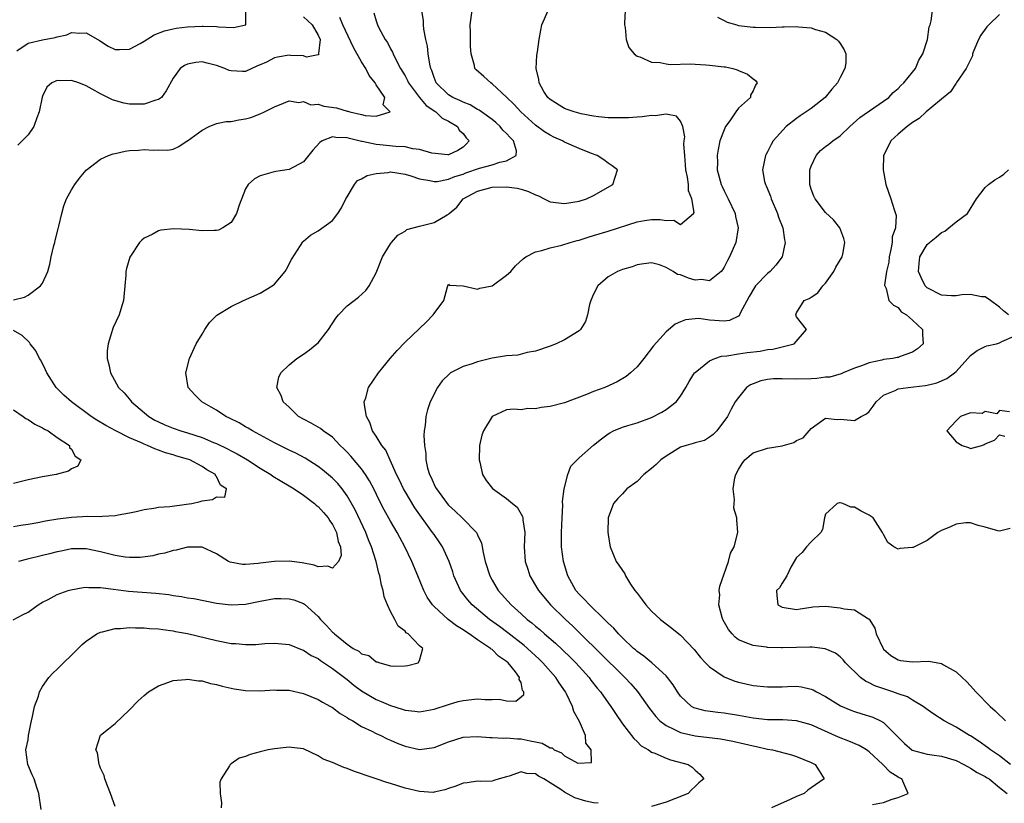
# Model space of a CAD drawing. Units: inches. Extents: x 2598000 to 2601000, y 1524000 to 1527000.
# Drawn here: x 2599940 to 2600076, y 1524528 to 1524636 of the extents above; entities that cross this region are included whole.
import ezdxf

# ---------------------------------------------------------------- set-up
doc = ezdxf.new("R2010")
doc.units = ezdxf.units.IN
doc.header["$MEASUREMENT"] = 0
doc.layers.add('LD25981524_2ft', color=141, linetype='Continuous')

msp = doc.modelspace()

# ---------------------------------------------------------------- linework, layer by layer
at = {"layer": 'LD25981524_2ft'}
for points, elevation in [([(2599938.95, 1524552.95), (2599940.34, 1524553.66), (2599941, 1524554.02), (2599942.4, 1524555), (2599943, 1524555.38), (2599943.76, 1524555.76), (2599945, 1524556.46), (2599946.55, 1524557), (2599946.9, 1524557.1), (2599948.6, 1524557.4), (2599949, 1524557.43), (2599949.39, 1524557.39), (2599951, 1524557.41), (2599952.81, 1524557.19), (2599954.88, 1524556.88), (2599956.74, 1524556.74), (2599958.61, 1524556.61), (2599960.42, 1524556.42), (2599961, 1524556.32), (2599962.17, 1524556.17), (2599963, 1524555.99), (2599963.88, 1524555.88), (2599967, 1524555.26), (2599969, 1524554.99), (2599971, 1524555.12), (2599973, 1524555.53), (2599975, 1524555.87), (2599975.88, 1524555.88), (2599977, 1524555.85), (2599977.68, 1524555.68), (2599979, 1524555.19), (2599979.12, 1524555.12), (2599981, 1524553.38), (2599981.33, 1524553), (2599982.18, 1524552.18), (2599983, 1524551.23), (2599983.14, 1524551.14), (2599983.25, 1524551), (2599985, 1524549.58), (2599985.85, 1524549), (2599986.61, 1524548.61), (2599987, 1524548.24), (2599988, 1524548), (2599989, 1524547.16), (2599989.17, 1524547.17), (2599989.51, 1524547), (2599991, 1524546.62), (2599991.46, 1524546.54), (2599993, 1524546.6), (2599993.37, 1524546.63), (2599994.79, 1524547), (2599995, 1524547.31), (2599995.44, 1524549), (2599995, 1524549.34), (2599993.44, 1524551), (2599993.17, 1524551.17), (2599993, 1524551.38), (2599992.06, 1524552.06), (2599991.61, 1524553), (2599991, 1524554.08), (2599990.56, 1524555), (2599990.11, 1524556.11), (2599989.98, 1524557), (2599989.74, 1524557.74), (2599989.54, 1524559), (2599989.39, 1524559.4), (2599989.01, 1524561), (2599988.37, 1524563), (2599987.96, 1524563.96), (2599987.57, 1524565), (2599986.1, 1524568.1), (2599985, 1524570.06), (2599984.32, 1524571), (2599983.73, 1524571.73), (2599983, 1524572.47), (2599982.72, 1524572.72), (2599981.62, 1524573.62), (2599981, 1524574.09), (2599979.23, 1524575.23), (2599977.93, 1524575.93), (2599977, 1524576.36), (2599975, 1524577.38), (2599971.94, 1524579), (2599971.36, 1524579.36), (2599971, 1524579.56), (2599970.1, 1524580.1), (2599968.77, 1524580.77), (2599968.28, 1524581), (2599967, 1524581.86), (2599966.28, 1524582.28), (2599964.99, 1524583), (2599963.99, 1524583.99), (2599963.1, 1524585), (2599962.78, 1524587), (2599963.26, 1524589), (2599964.21, 1524591), (2599965, 1524592.37), (2599965.4, 1524593), (2599966.04, 1524593.96), (2599967.04, 1524594.96), (2599969, 1524596.17), (2599970.74, 1524597), (2599973, 1524598.01), (2599974.67, 1524599), (2599975, 1524599.25), (2599976.47, 1524601), (2599976.67, 1524601.33), (2599977.35, 1524602.65), (2599978.59, 1524604.59), (2599978.9, 1524605.1), (2599979, 1524605.2), (2599979.98, 1524606.02), (2599981, 1524606.62), (2599983, 1524608.01), (2599983.72, 1524609), (2599984.25, 1524609.76), (2599984.85, 1524611), (2599985, 1524611.29), (2599986.01, 1524613), (2599986.46, 1524613.54), (2599987, 1524613.79), (2599987.76, 1524614.24), (2599989, 1524614.52), (2599990.66, 1524614.66), (2599991, 1524614.72), (2599993, 1524614.43), (2599993.81, 1524614.19), (2599995, 1524613.76), (2599996.43, 1524613.57), (2599997, 1524613.4), (2599997.41, 1524613.41), (2599999, 1524613.72), (2599999.88, 1524614.12), (2600001, 1524614.44), (2600001.4, 1524614.6), (2600003.25, 1524615.25), (2600005, 1524615.69), (2600006.08, 1524616.08), (2600007, 1524616.24), (2600008.35, 1524617), (2600008.37, 1524617.63), (2600007.94, 1524619), (2600007.48, 1524619.48), (2600007, 1524620.03), (2600006.51, 1524620.51), (2600006.13, 1524621), (2600005.54, 1524621.54), (2600005, 1524621.95), (2600003.53, 1524623), (2600003.23, 1524623.23), (2600003, 1524623.35), (2600001.97, 1524623.97), (2600001, 1524624.35), (2600000.57, 1524624.57), (2599999.59, 1524625), (2599999, 1524625.35), (2599997.3, 1524627), (2599997, 1524627.75), (2599996.7, 1524628.7), (2599996.56, 1524629), (2599996.4, 1524629.6), (2599996.21, 1524631), (2599996.1, 1524632.1), (2599995.86, 1524633), (2599995.59, 1524634.41), (2599995.54, 1524635), (2599995.55, 1524635.55), (2599995.32, 1524637)], 8438), ([(2599939.45, 1524631.45), (2599941, 1524632.48), (2599943, 1524632.95), (2599944.73, 1524633.27), (2599945, 1524633.38), (2599946.36, 1524633.64), (2599947, 1524633.95), (2599948.14, 1524633.86), (2599949, 1524633.94), (2599950.85, 1524632.85), (2599952.07, 1524632.07), (2599953, 1524631.62), (2599953.6, 1524631.6), (2599955, 1524631.68), (2599956.45, 1524632.45), (2599957, 1524632.76), (2599958.38, 1524633.62), (2599959.82, 1524634.18), (2599961, 1524634.47), (2599961.44, 1524634.56), (2599963, 1524634.76), (2599965, 1524634.86), (2599965.17, 1524634.83), (2599967, 1524634.78), (2599967.27, 1524634.73), (2599969.35, 1524634.65), (2599971.03, 1524635), (2599971.02, 1524635.02), (2599971.02, 1524637)], 8430), ([(2599942.8, 1524526.8), (2599942.48, 1524529), (2599942.2, 1524529.8), (2599941.84, 1524531), (2599941.57, 1524531.57), (2599940.99, 1524533), (2599940.7, 1524535), (2599941, 1524536.39), (2599941.08, 1524537), (2599941.4, 1524538.6), (2599941.46, 1524539), (2599941.63, 1524539.63), (2599941.89, 1524541), (2599942.43, 1524542.43), (2599942.58, 1524543), (2599943, 1524543.74), (2599943.87, 1524545), (2599944.4, 1524545.6), (2599945, 1524546.14), (2599945.43, 1524546.57), (2599945.9, 1524547), (2599947, 1524548.05), (2599947.93, 1524549), (2599948.48, 1524549.52), (2599949, 1524549.98), (2599950.48, 1524551), (2599951, 1524551.25), (2599951.29, 1524551.29), (2599953, 1524551.73), (2599953.74, 1524551.74), (2599955, 1524551.87), (2599955.83, 1524551.83), (2599957, 1524551.86), (2599957.77, 1524551.77), (2599959, 1524551.71), (2599959.59, 1524551.59), (2599961, 1524551.42), (2599961.34, 1524551.34), (2599963, 1524551.04), (2599967, 1524550.07), (2599969, 1524549.68), (2599969.66, 1524549.66), (2599971, 1524549.53), (2599972.44, 1524549.56), (2599973.68, 1524549.68), (2599975, 1524549.74), (2599977, 1524549.53), (2599978.81, 1524548.81), (2599979, 1524548.76), (2599980.04, 1524548.04), (2599981, 1524547.59), (2599981.32, 1524547.32), (2599983, 1524546.24), (2599985, 1524544.72), (2599985.94, 1524543.94), (2599987, 1524543.15), (2599989, 1524541.96), (2599989.69, 1524541.69), (2599991, 1524541.11), (2599992.62, 1524540.62), (2599993, 1524540.48), (2599994.36, 1524540.36), (2599995, 1524540.25), (2599997, 1524540.6), (2599999, 1524541.27), (2600000.33, 1524541.67), (2600001, 1524541.82), (2600003, 1524542.05), (2600004.05, 1524541.95), (2600005, 1524541.95), (2600006, 1524542), (2600007, 1524541.75), (2600008.29, 1524541.71), (2600009, 1524542.33), (2600009.38, 1524542.62), (2600009.37, 1524543), (2600009.21, 1524543.21), (2600009, 1524544.29), (2600008.73, 1524544.73), (2600008.81, 1524545), (2600008.23, 1524545.77), (2600007.22, 1524547), (2600007, 1524547.19), (2600005.91, 1524547.91), (2600005, 1524548.83), (2600004.89, 1524548.89), (2600004.79, 1524549), (2600003, 1524550.18), (2600001.83, 1524551), (2600001.32, 1524551.32), (2600001, 1524551.56), (2600000.1, 1524552.1), (2599998.95, 1524553), (2599997, 1524554.78), (2599996.78, 1524555), (2599996.05, 1524556.05), (2599995.57, 1524557), (2599994.78, 1524559), (2599993.95, 1524561), (2599992.97, 1524563), (2599992.28, 1524564.28), (2599991.91, 1524565), (2599991, 1524566.57), (2599990.13, 1524568.13), (2599989.45, 1524569.45), (2599988.69, 1524571), (2599988.11, 1524572.11), (2599987.55, 1524573), (2599987, 1524573.76), (2599985.52, 1524575.52), (2599985, 1524576.08), (2599984.54, 1524576.54), (2599984.06, 1524577), (2599983, 1524578.12), (2599981.73, 1524579), (2599981.33, 1524579.33), (2599980.07, 1524580.07), (2599979, 1524580.62), (2599978.32, 1524581), (2599977, 1524582.26), (2599976.18, 1524583), (2599975.91, 1524583.91), (2599975.3, 1524585), (2599975.58, 1524586.42), (2599975.85, 1524587), (2599977, 1524588.1), (2599978.09, 1524589), (2599979, 1524589.57), (2599979.83, 1524590.17), (2599980.84, 1524591), (2599981, 1524591.14), (2599982.46, 1524593), (2599983.45, 1524594.55), (2599983.8, 1524595), (2599985, 1524596.26), (2599986.56, 1524597.44), (2599987.61, 1524598.39), (2599988.07, 1524599), (2599989, 1524600.83), (2599989.9, 1524603), (2599991, 1524604.8), (2599991.14, 1524605), (2599992, 1524606), (2599993, 1524606.58), (2599993.23, 1524606.77), (2599995, 1524607.27), (2599997, 1524607.75), (2599998.81, 1524608.81), (2599999, 1524608.9), (2599999.09, 1524609), (2600000.13, 1524609.87), (2600001.03, 1524611), (2600003, 1524612.07), (2600005, 1524612.63), (2600007, 1524612.69), (2600008.48, 1524612.48), (2600009, 1524612.36), (2600010.05, 1524612.05), (2600011, 1524611.55), (2600011.43, 1524611.43), (2600012.21, 1524611), (2600013, 1524610.62), (2600015, 1524610.37), (2600017, 1524610.69), (2600018.02, 1524611), (2600019, 1524611.47), (2600021.65, 1524613), (2600021.99, 1524613.99), (2600022.29, 1524615), (2600021.59, 1524615.59), (2600021, 1524615.92), (2600020.4, 1524616.4), (2600019.5, 1524617), (2600018.73, 1524617.27), (2600017, 1524617.95), (2600015, 1524618.85), (2600014.73, 1524619), (2600013.52, 1524619.52), (2600013, 1524619.78), (2600012.25, 1524620.25), (2600011, 1524621.16), (2600008.99, 1524623), (2600008.05, 1524624.05), (2600007, 1524625.04), (2600005, 1524626.9), (2600004.83, 1524627), (2600003.89, 1524627.89), (2600002.81, 1524628.81), (2600002.63, 1524629), (2600002.58, 1524629.42), (2600002.13, 1524631), (2600002.03, 1524632.03), (2600002.04, 1524633), (2600002.03, 1524633.97), (2600001.96, 1524635), (2600002.27, 1524637)], 8440), ([(2599953, 1524527.18), (2599952.39, 1524529), (2599951.94, 1524530.06), (2599951.58, 1524531), (2599951.48, 1524531.48), (2599951, 1524532.5), (2599950.88, 1524532.88), (2599950.83, 1524533), (2599950.6, 1524534.6), (2599950.37, 1524535), (2599950.98, 1524537.02), (2599952.08, 1524537.92), (2599953, 1524538.64), (2599955, 1524540.54), (2599956.21, 1524541.79), (2599957, 1524542.52), (2599957.62, 1524543), (2599959, 1524543.86), (2599960.29, 1524544.29), (2599961, 1524544.59), (2599962.7, 1524544.7), (2599963, 1524544.76), (2599964.51, 1524544.51), (2599965, 1524544.51), (2599966.16, 1524544.16), (2599967, 1524544.02), (2599967.78, 1524543.78), (2599969.43, 1524543.43), (2599971, 1524543.19), (2599973, 1524543.13), (2599975, 1524543.27), (2599975.25, 1524543.25), (2599977, 1524543.22), (2599979, 1524542.78), (2599981, 1524541.97), (2599981.6, 1524541.6), (2599982.74, 1524541), (2599983, 1524540.84), (2599984.03, 1524540.03), (2599985, 1524539.48), (2599985.27, 1524539.27), (2599985.78, 1524539), (2599987, 1524538.25), (2599988.4, 1524537.6), (2599989, 1524537.28), (2599989.64, 1524537), (2599990.53, 1524536.53), (2599991, 1524536.35), (2599991.92, 1524535.92), (2599993, 1524535.51), (2599995, 1524535.07), (2599997, 1524535.33), (2599999, 1524536.1), (2600001, 1524536.74), (2600003, 1524536.84), (2600004.7, 1524536.7), (2600005, 1524536.7), (2600006.61, 1524536.61), (2600007, 1524536.65), (2600008.51, 1524536.51), (2600009, 1524536.53), (2600010.27, 1524536.27), (2600011, 1524536.1), (2600011.93, 1524535.93), (2600013, 1524535.27), (2600013.29, 1524535.29), (2600013.57, 1524535), (2600014.59, 1524534.59), (2600015, 1524534.18), (2600016.83, 1524533.17), (2600018.74, 1524533.26), (2600018.69, 1524535), (2600017.92, 1524535.92), (2600017.89, 1524537), (2600017.08, 1524538.92), (2600016.3, 1524540.3), (2600016.12, 1524541), (2600015.28, 1524542.72), (2600015.13, 1524543), (2600014.24, 1524544.24), (2600013.79, 1524545), (2600012.02, 1524547), (2600011.5, 1524547.5), (2600009.88, 1524549), (2600009.41, 1524549.41), (2600007.16, 1524551.16), (2600006.01, 1524552.01), (2600004.64, 1524553), (2600002.25, 1524555), (2600001.67, 1524555.68), (2600000.81, 1524556.81), (2600000.67, 1524557), (2599999.75, 1524559), (2599999.57, 1524559.57), (2599999.07, 1524561), (2599998.17, 1524563), (2599997.7, 1524563.7), (2599997, 1524564.7), (2599996.81, 1524565), (2599994.37, 1524568.37), (2599993, 1524570.63), (2599992.79, 1524571), (2599992.23, 1524572.22), (2599991.84, 1524573), (2599990.97, 1524574.97), (2599990.34, 1524576.34), (2599989.78, 1524577), (2599989, 1524578.28), (2599988.53, 1524579), (2599988.15, 1524580.15), (2599987.69, 1524581), (2599987.4, 1524582.6), (2599987.38, 1524583), (2599987.58, 1524583.58), (2599987.96, 1524585), (2599989.34, 1524587), (2599990.96, 1524589), (2599991.9, 1524590.1), (2599993, 1524591.24), (2599995.97, 1524594.03), (2599996.9, 1524595), (2599997, 1524595.19), (2599998.34, 1524597), (2599998.87, 1524598.87), (2599998.89, 1524599), (2599999, 1524599.24), (2599999.1, 1524599.1), (2600001, 1524599.01), (2600003, 1524598.57), (2600003.3, 1524598.7), (2600005, 1524599.01), (2600007, 1524600.48), (2600007.6, 1524601), (2600008.24, 1524601.76), (2600009.27, 1524602.73), (2600009.67, 1524603), (2600011, 1524603.72), (2600011.87, 1524603.87), (2600013, 1524604.27), (2600014.61, 1524604.61), (2600015.77, 1524605), (2600016.73, 1524605.27), (2600017, 1524605.31), (2600018.26, 1524605.74), (2600019, 1524605.96), (2600021, 1524606.57), (2600025, 1524607.83), (2600026.02, 1524608.02), (2600027, 1524608.17), (2600028.19, 1524608.19), (2600029, 1524608.01), (2600030.07, 1524608.07), (2600031, 1524607.49), (2600032.8, 1524609), (2600032.87, 1524609.13), (2600032.56, 1524611), (2600032.12, 1524612.12), (2600032.11, 1524613), (2600031.98, 1524614.02), (2600031.75, 1524615), (2600031.7, 1524615.7), (2600031.57, 1524617), (2600031.46, 1524618.54), (2600031.5, 1524619), (2600031.57, 1524619.57), (2600031.31, 1524621), (2600031, 1524621.74), (2600030.42, 1524622.42), (2600029, 1524622.7), (2600027.52, 1524622.48), (2600027, 1524622.52), (2600025.69, 1524622.31), (2600025, 1524622.29), (2600023.82, 1524622.18), (2600023, 1524622.17), (2600022.21, 1524622.21), (2600021, 1524622.21), (2600019.68, 1524622.32), (2600019, 1524622.42), (2600017.27, 1524622.73), (2600016.33, 1524623), (2600015.36, 1524623.36), (2600015, 1524623.46), (2600013, 1524624.7), (2600012.68, 1524625), (2600012.16, 1524625.84), (2600011.49, 1524627), (2600011.47, 1524627.47), (2600011.1, 1524629), (2600011.18, 1524630.82), (2600011.28, 1524631.28), (2600011.49, 1524633), (2600011.72, 1524634.28), (2600011.89, 1524635), (2600012.76, 1524637)], 8442), ([(2600023.34, 1524637), (2600023.25, 1524635.25), (2600023.26, 1524635), (2600023.35, 1524634.65), (2600023.52, 1524633), (2600023.89, 1524631.89), (2600024.61, 1524631), (2600025, 1524630.71), (2600025.4, 1524630.6), (2600027, 1524629.88), (2600028.18, 1524629.82), (2600029, 1524629.64), (2600029.57, 1524629.57), (2600032.37, 1524629.63), (2600033, 1524629.58), (2600034.48, 1524629.52), (2600035, 1524629.48), (2600037, 1524629.24), (2600037.21, 1524629.21), (2600038.23, 1524629), (2600038.83, 1524628.83), (2600039, 1524628.74), (2600040.23, 1524628.23), (2600041, 1524627.55), (2600041.35, 1524627.35), (2600041.59, 1524627), (2600041.32, 1524626.68), (2600041, 1524625.92), (2600040.66, 1524625.34), (2600040.63, 1524625), (2600039, 1524623.54), (2600038.61, 1524623), (2600037.78, 1524621.78), (2600037.22, 1524621), (2600037, 1524620.52), (2600036.44, 1524619), (2600036.18, 1524617.82), (2600036.03, 1524617), (2600036.08, 1524616.08), (2600036.05, 1524615), (2600036.6, 1524613), (2600036.72, 1524612.72), (2600037, 1524612.12), (2600037.59, 1524611), (2600038.53, 1524609), (2600038.6, 1524608.6), (2600038.97, 1524607), (2600038.64, 1524605), (2600037.75, 1524603), (2600037.48, 1524602.52), (2600037, 1524601.57), (2600036.79, 1524601.21), (2600036.6, 1524601), (2600035, 1524599.7), (2600033.87, 1524599.87), (2600033, 1524599.8), (2600032.08, 1524600.08), (2600031, 1524600.52), (2600030.6, 1524600.6), (2600029.96, 1524601), (2600029, 1524601.56), (2600028.09, 1524601.91), (2600027, 1524602.21), (2600025.95, 1524602.05), (2600025, 1524601.93), (2600024.35, 1524601.65), (2600023, 1524601.29), (2600022.29, 1524601), (2600021, 1524600.26), (2600019.6, 1524599), (2600019, 1524597.86), (2600018.61, 1524597), (2600018.43, 1524596.43), (2600018.15, 1524595), (2600017.9, 1524594.1), (2600017.22, 1524593), (2600017, 1524592.81), (2600015, 1524591.56), (2600013.83, 1524591), (2600013, 1524590.69), (2600011, 1524589.99), (2600009.83, 1524589.83), (2600008.56, 1524589.44), (2600007, 1524589.36), (2600005.03, 1524589.03), (2600003, 1524588.54), (2600002.26, 1524588.26), (2600001, 1524587.89), (2599999.29, 1524587), (2599999.11, 1524586.89), (2599998.1, 1524585.9), (2599997.47, 1524585), (2599996.45, 1524583), (2599996.09, 1524581.91), (2599995.85, 1524581), (2599995.77, 1524579.77), (2599995.65, 1524579), (2599995.61, 1524578.39), (2599995.69, 1524577), (2599995.87, 1524575.87), (2599995.89, 1524575), (2599996.12, 1524573.88), (2599996.37, 1524573), (2599996.59, 1524572.59), (2599997, 1524571.61), (2599997.22, 1524571.22), (2599997.32, 1524571), (2599998.8, 1524569), (2599999, 1524568.78), (2599999.93, 1524567.93), (2600000.88, 1524567), (2600002.84, 1524565), (2600002.91, 1524564.91), (2600003, 1524564.67), (2600003.54, 1524563.54), (2600003.65, 1524563), (2600003.77, 1524562.24), (2600004.04, 1524561), (2600004.68, 1524559), (2600005, 1524558.42), (2600005.85, 1524557), (2600007.62, 1524555), (2600009, 1524553.78), (2600009.86, 1524553), (2600010.51, 1524552.51), (2600011, 1524552.08), (2600011.6, 1524551.6), (2600012.25, 1524551), (2600013.74, 1524549.74), (2600015.79, 1524547.79), (2600016.56, 1524547), (2600018.38, 1524545), (2600018.64, 1524544.64), (2600019.52, 1524543.52), (2600019.96, 1524543), (2600021, 1524541.51), (2600021.38, 1524541), (2600022.01, 1524540.01), (2600023, 1524538.61), (2600024.56, 1524536.56), (2600025, 1524536.17), (2600025.58, 1524535.58), (2600026.58, 1524535), (2600027, 1524534.7), (2600027.47, 1524534.53), (2600029, 1524533.84), (2600029.62, 1524533.62), (2600032.04, 1524533), (2600032.61, 1524532.61), (2600033, 1524532.22), (2600033.66, 1524531.66), (2600034.19, 1524531), (2600033.53, 1524530.47), (2600033, 1524529.96), (2600032.49, 1524529.51), (2600032.07, 1524529), (2600030.29, 1524528.29), (2600029, 1524527.8), (2600027, 1524527.2)], 8444), ([(2600057.46, 1524527.46), (2600059, 1524527.75), (2600060.19, 1524528.19), (2600061, 1524528.42), (2600062.4, 1524529), (2600061.95, 1524530.05), (2600061.5, 1524531), (2600061.14, 1524531.14), (2600061, 1524531.22), (2600059.91, 1524531.91), (2600058.92, 1524533), (2600057, 1524534.75), (2600056.63, 1524535), (2600055.62, 1524535.62), (2600054.22, 1524536.22), (2600052.77, 1524536.77), (2600049, 1524538.44), (2600047, 1524539), (2600045.13, 1524539.13), (2600043, 1524539.16), (2600041, 1524539.37), (2600039, 1524539.74), (2600037, 1524540.07), (2600036.15, 1524540.15), (2600034.4, 1524540.4), (2600033, 1524540.75), (2600032.82, 1524540.82), (2600032.52, 1524541), (2600031, 1524542.42), (2600030.59, 1524543), (2600029.98, 1524543.98), (2600029.19, 1524545), (2600029, 1524545.21), (2600027.02, 1524547), (2600025.93, 1524547.93), (2600025, 1524548.58), (2600024.79, 1524548.79), (2600024.52, 1524549), (2600023, 1524550.45), (2600022.74, 1524550.74), (2600022.44, 1524551), (2600021.79, 1524551.79), (2600021, 1524552.49), (2600020.76, 1524552.76), (2600020.49, 1524553), (2600018.42, 1524555), (2600017.77, 1524555.77), (2600017, 1524556.48), (2600016.58, 1524557), (2600015.46, 1524559), (2600014.84, 1524561), (2600014.6, 1524563), (2600014.59, 1524565), (2600014.66, 1524567), (2600014.75, 1524568.75), (2600014.73, 1524569.27), (2600014.95, 1524571), (2600015.47, 1524573), (2600015.87, 1524574.13), (2600017, 1524575.3), (2600018.98, 1524577.02), (2600020.08, 1524577.92), (2600021, 1524578.58), (2600021.25, 1524578.75), (2600021.75, 1524579), (2600023, 1524579.54), (2600023.74, 1524579.74), (2600025, 1524580.13), (2600027, 1524580.86), (2600028.42, 1524581.58), (2600029, 1524581.96), (2600030.38, 1524583), (2600031, 1524583.8), (2600031.73, 1524585), (2600032.18, 1524585.82), (2600032.94, 1524587), (2600033, 1524587.07), (2600035, 1524588.68), (2600035.74, 1524589), (2600036.67, 1524589.33), (2600037.37, 1524589.36), (2600039, 1524589.65), (2600040.18, 1524589.82), (2600041.99, 1524590.01), (2600043, 1524590.22), (2600043.72, 1524590.28), (2600045, 1524590.62), (2600046.65, 1524591), (2600048.36, 1524593), (2600047, 1524594.74), (2600046.88, 1524595), (2600047, 1524595.28), (2600048.07, 1524597), (2600048.74, 1524597.26), (2600049, 1524597.46), (2600049.95, 1524598.05), (2600050.61, 1524599), (2600051, 1524599.4), (2600052.15, 1524601), (2600052.43, 1524601.57), (2600053.28, 1524603), (2600053.38, 1524603.38), (2600053.67, 1524605), (2600053.54, 1524605.54), (2600052.99, 1524607), (2600052.1, 1524608.1), (2600051, 1524609.15), (2600049.58, 1524611), (2600049.38, 1524611.38), (2600049, 1524612.36), (2600048.81, 1524613), (2600048.83, 1524615), (2600049, 1524615.52), (2600049.7, 1524617), (2600050.32, 1524617.68), (2600051, 1524618.24), (2600051.45, 1524618.55), (2600052, 1524619), (2600053, 1524619.7), (2600054.35, 1524621), (2600055.74, 1524622.26), (2600059, 1524624.47), (2600059.71, 1524625), (2600060.33, 1524625.67), (2600061, 1524626.23), (2600061.37, 1524626.63), (2600061.8, 1524627), (2600063, 1524628.48), (2600063.4, 1524629), (2600063.85, 1524630.15), (2600064.43, 1524631), (2600065.07, 1524633), (2600065.27, 1524634.73), (2600065.41, 1524635), (2600065.57, 1524635.57), (2600065.73, 1524637)], 8448), ([(2599939, 1524597.1), (2599940.53, 1524597.47), (2599941, 1524597.75), (2599942.7, 1524599), (2599943, 1524599.4), (2599943.71, 1524601), (2599944, 1524602), (2599944.17, 1524603), (2599944.58, 1524604.58), (2599944.68, 1524605), (2599944.73, 1524605.27), (2599945.14, 1524606.86), (2599945.27, 1524607.27), (2599945.64, 1524609), (2599945.93, 1524610.07), (2599946.31, 1524611), (2599947, 1524612.24), (2599947.47, 1524613), (2599948.11, 1524613.89), (2599949, 1524614.99), (2599951, 1524616.5), (2599952.12, 1524617), (2599952.76, 1524617.24), (2599953, 1524617.28), (2599954.41, 1524617.59), (2599955, 1524617.67), (2599956.25, 1524617.75), (2599957, 1524617.83), (2599958.28, 1524617.72), (2599959, 1524617.77), (2599960.28, 1524617.72), (2599961, 1524617.86), (2599961.78, 1524618.22), (2599962.94, 1524619), (2599963, 1524619.03), (2599965, 1524620.48), (2599965.98, 1524621), (2599967, 1524621.42), (2599968.32, 1524621.67), (2599969, 1524621.69), (2599970.09, 1524621.91), (2599971, 1524622.04), (2599971.75, 1524622.25), (2599973, 1524622.74), (2599973.61, 1524623), (2599975, 1524623.71), (2599976.23, 1524624.23), (2599977, 1524624.52), (2599978.33, 1524624.33), (2599979, 1524624.46), (2599980, 1524624), (2599981, 1524624.06), (2599981.79, 1524623.79), (2599983.56, 1524623.56), (2599985, 1524623.1), (2599985.12, 1524623.12), (2599985.38, 1524623), (2599987, 1524622.63), (2599987.5, 1524622.5), (2599989, 1524622.44), (2599990.96, 1524623), (2599989.98, 1524623.98), (2599990.19, 1524625), (2599989, 1524626.76), (2599988.86, 1524627), (2599988.05, 1524628.05), (2599987.58, 1524629), (2599987, 1524629.93), (2599985.91, 1524631.91), (2599984.44, 1524635), (2599984.02, 1524636.02)], 8434), ([(2599979, 1524636.14), (2599980.19, 1524635), (2599981, 1524633.58), (2599981.28, 1524633), (2599981.06, 1524631.07), (2599981.1, 1524631), (2599981, 1524630.88), (2599979.42, 1524630.58), (2599979, 1524630.74), (2599977.19, 1524630.81), (2599977, 1524630.84), (2599975.43, 1524630.57), (2599975, 1524630.46), (2599973.89, 1524629.89), (2599973, 1524629.49), (2599972.63, 1524629.37), (2599971, 1524628.59), (2599970.58, 1524628.58), (2599969, 1524628.66), (2599968.73, 1524628.73), (2599968.16, 1524629), (2599967, 1524629.43), (2599965.72, 1524629.72), (2599965, 1524629.91), (2599964.16, 1524629.84), (2599963, 1524629.59), (2599962.58, 1524629.42), (2599962, 1524629), (2599961, 1524627.66), (2599960.07, 1524625.93), (2599959.39, 1524625), (2599959, 1524624.71), (2599958.63, 1524624.63), (2599957, 1524624.08), (2599956.1, 1524624.1), (2599955, 1524624.08), (2599954.23, 1524624.23), (2599952.66, 1524624.66), (2599952.02, 1524625), (2599951, 1524625.5), (2599949.84, 1524626.16), (2599949, 1524626.59), (2599947.99, 1524627), (2599947, 1524627.34), (2599945.31, 1524627.31), (2599945, 1524627.32), (2599944.29, 1524627), (2599943.58, 1524626.42), (2599943, 1524625.2), (2599942.94, 1524625.06), (2599942.53, 1524623), (2599942.21, 1524622.21), (2599941.81, 1524621), (2599941, 1524619.86), (2599940.21, 1524619), (2599939.59, 1524618.41)], 8432), ([(2599988.68, 1524636.68), (2599989, 1524635.57), (2599989.19, 1524635), (2599989.39, 1524634.61), (2599990.27, 1524633), (2599990.57, 1524632.57), (2599991, 1524631.73), (2599991.26, 1524631.26), (2599991.36, 1524631), (2599991.67, 1524630.33), (2599992.36, 1524629), (2599993, 1524627.97), (2599993.35, 1524627.35), (2599993.5, 1524627), (2599994.99, 1524624.99), (2599995.9, 1524623.9), (2599997.09, 1524623.09), (2599997.24, 1524623), (2599998.13, 1524622.13), (2599999, 1524621.71), (2600000.25, 1524621), (2600000.47, 1524620.47), (2600001, 1524620.04), (2600001.42, 1524619.42), (2600001.85, 1524619), (2600001.45, 1524618.55), (2600001, 1524618.16), (2600000.3, 1524617.7), (2599999, 1524617.11), (2599998.91, 1524617.09), (2599996.68, 1524617.32), (2599995, 1524617.83), (2599994.07, 1524617.93), (2599993, 1524618.17), (2599991.75, 1524618.25), (2599989.52, 1524618.48), (2599989, 1524618.5), (2599987.08, 1524618.92), (2599987, 1524618.93), (2599985.33, 1524619.33), (2599985, 1524619.44), (2599983.47, 1524619.47), (2599983, 1524619.59), (2599981.57, 1524619), (2599981.23, 1524618.77), (2599980.29, 1524617.71), (2599979, 1524616.13), (2599977, 1524615.07), (2599975.19, 1524614.81), (2599974.63, 1524614.63), (2599973, 1524614.21), (2599972.24, 1524613.76), (2599971.37, 1524613), (2599971, 1524612.4), (2599970.13, 1524610.13), (2599969.74, 1524609), (2599969, 1524607.77), (2599967.86, 1524607), (2599967.29, 1524606.71), (2599967, 1524606.65), (2599966.67, 1524606.67), (2599965, 1524606.6), (2599963.23, 1524606.77), (2599961.1, 1524606.9), (2599959.3, 1524606.7), (2599959, 1524606.6), (2599958.1, 1524606.1), (2599957, 1524605.57), (2599956.68, 1524605.32), (2599956.39, 1524605), (2599955.05, 1524602.95), (2599954.6, 1524601.4), (2599954.5, 1524601), (2599954.48, 1524600.48), (2599954.34, 1524599), (2599954.18, 1524597), (2599953.81, 1524595.81), (2599953.59, 1524595), (2599952.74, 1524593.26), (2599952.64, 1524593), (2599952.53, 1524592.53), (2599952.04, 1524591), (2599951.93, 1524590.07), (2599951.93, 1524589), (2599952.15, 1524588.15), (2599952.36, 1524587), (2599953.49, 1524585), (2599954.24, 1524584.24), (2599955.17, 1524583.17), (2599955.29, 1524583), (2599957.66, 1524581), (2599958.5, 1524580.5), (2599959, 1524580.25), (2599959.86, 1524579.86), (2599961, 1524579.38), (2599962.08, 1524579), (2599963, 1524578.73), (2599965, 1524578.08), (2599966.58, 1524577.42), (2599967, 1524577.26), (2599968.53, 1524576.53), (2599969, 1524576.27), (2599969.84, 1524575.84), (2599971.25, 1524575), (2599973, 1524573.88), (2599974.47, 1524573), (2599974.78, 1524572.78), (2599976.02, 1524572.02), (2599977, 1524571.44), (2599977.7, 1524571), (2599979, 1524570.13), (2599980.51, 1524569), (2599980.76, 1524568.76), (2599981, 1524568.59), (2599981.76, 1524567.76), (2599982.42, 1524567), (2599982.61, 1524566.61), (2599983, 1524566.11), (2599983.56, 1524565), (2599983.76, 1524563.76), (2599984.09, 1524563), (2599984.19, 1524561.81), (2599983.84, 1524561), (2599983, 1524560.05), (2599982.35, 1524560.35), (2599981, 1524560.25), (2599980.47, 1524560.47), (2599978.79, 1524560.79), (2599977, 1524561.02), (2599975, 1524561), (2599973, 1524560.78), (2599972.73, 1524560.73), (2599971, 1524560.58), (2599970.58, 1524560.58), (2599968.89, 1524560.89), (2599968.66, 1524561), (2599967, 1524562.03), (2599965, 1524562.98), (2599963, 1524562.98), (2599961.43, 1524562.57), (2599961, 1524562.52), (2599959.86, 1524562.14), (2599959, 1524562), (2599958.22, 1524561.78), (2599956.45, 1524561.55), (2599955, 1524561.53), (2599954.41, 1524561.59), (2599953, 1524561.82), (2599951, 1524562.33), (2599949, 1524562.74), (2599947, 1524562.73), (2599945.58, 1524562.42), (2599945, 1524562.32), (2599943.97, 1524562.03), (2599943, 1524561.83), (2599940.72, 1524561.28), (2599939.67, 1524561)], 8436), ([(2600036.08, 1524636.08), (2600037, 1524635.64), (2600037.41, 1524635.41), (2600038.75, 1524635), (2600039, 1524634.95), (2600041, 1524634.7), (2600041.32, 1524634.68), (2600043.36, 1524634.64), (2600045, 1524634.74), (2600045.27, 1524634.73), (2600047, 1524634.79), (2600047.25, 1524634.75), (2600049, 1524634.61), (2600049.62, 1524634.38), (2600051, 1524634.02), (2600052.57, 1524633), (2600052.79, 1524632.79), (2600053, 1524632.43), (2600053.57, 1524631.57), (2600053.8, 1524631), (2600053.78, 1524629.78), (2600053.68, 1524629), (2600053, 1524627.75), (2600052.63, 1524627), (2600051.85, 1524626.15), (2600050.93, 1524625), (2600049, 1524623.5), (2600048.31, 1524623), (2600047.51, 1524622.49), (2600047, 1524622.12), (2600045.59, 1524621), (2600043.78, 1524619), (2600043.5, 1524618.51), (2600043, 1524617.48), (2600042.82, 1524617.18), (2600042.74, 1524617), (2600042.31, 1524615), (2600042.6, 1524613.4), (2600042.71, 1524613), (2600042.82, 1524612.82), (2600043.4, 1524611.4), (2600043.51, 1524611), (2600044.37, 1524609), (2600044.51, 1524608.51), (2600045.11, 1524607), (2600045.34, 1524605.34), (2600045.44, 1524605), (2600045.01, 1524603), (2600044.15, 1524601.85), (2600043.37, 1524601), (2600043, 1524600.7), (2600041.36, 1524599), (2600041.2, 1524598.8), (2600040.47, 1524597.53), (2600039.24, 1524595.24), (2600039.1, 1524594.9), (2600037.77, 1524594.23), (2600037, 1524594.16), (2600035, 1524594.3), (2600033.51, 1524594.49), (2600033, 1524594.46), (2600031.67, 1524594.33), (2600031, 1524594.06), (2600030.27, 1524593.73), (2600029, 1524592.66), (2600027.28, 1524590.72), (2600025.94, 1524589), (2600025, 1524587.85), (2600024.08, 1524587), (2600023.5, 1524586.5), (2600022.24, 1524585.76), (2600020.57, 1524585), (2600019, 1524584.43), (2600018.02, 1524584.02), (2600015, 1524582.89), (2600013, 1524582.38), (2600011.77, 1524582.23), (2600011, 1524582.04), (2600009.92, 1524582.08), (2600009, 1524581.93), (2600007.99, 1524582.01), (2600007, 1524581.89), (2600005, 1524580.98), (2600003.83, 1524579), (2600003.59, 1524578.41), (2600003.27, 1524577), (2600003.22, 1524575), (2600003.32, 1524574.68), (2600003.7, 1524573), (2600004.17, 1524572.17), (2600005.05, 1524571.05), (2600007, 1524569.66), (2600007.84, 1524569), (2600008.47, 1524568.47), (2600009, 1524567.51), (2600009.2, 1524567.2), (2600009.24, 1524567), (2600009.24, 1524566.76), (2600009.51, 1524565), (2600009.45, 1524563), (2600009.57, 1524561), (2600009.94, 1524559.94), (2600010.22, 1524559), (2600011, 1524557.7), (2600011.39, 1524557), (2600013.08, 1524555), (2600015.11, 1524553), (2600016.1, 1524552.1), (2600017.12, 1524551.12), (2600023, 1524545.3), (2600023.32, 1524545), (2600024.13, 1524544.13), (2600025.07, 1524543.07), (2600026.73, 1524540.73), (2600027.6, 1524539.6), (2600028.16, 1524539), (2600029, 1524538.35), (2600030.17, 1524537.83), (2600031, 1524537.39), (2600033, 1524536.94), (2600036.51, 1524536.51), (2600038.2, 1524536.2), (2600039.84, 1524535.84), (2600041, 1524535.54), (2600041.47, 1524535.47), (2600043, 1524535.12), (2600043.69, 1524535), (2600046.3, 1524534.3), (2600047, 1524534.07), (2600049, 1524533.28), (2600049.58, 1524533), (2600050.11, 1524532.11), (2600050.8, 1524531), (2600049, 1524529.76), (2600048.54, 1524529.46), (2600048.06, 1524529), (2600047, 1524528.57), (2600046.14, 1524528.14), (2600043.56, 1524527)], 8446), ([(2600075, 1524636.46), (2600073.51, 1524635), (2600073.26, 1524634.74), (2600072.4, 1524633.61), (2600072.11, 1524633), (2600071.47, 1524631.47), (2600071.28, 1524631), (2600071.25, 1524630.75), (2600071, 1524630.2), (2600070.4, 1524629), (2600069.08, 1524627.08), (2600069.03, 1524626.97), (2600069, 1524626.96), (2600068.24, 1524625.76), (2600067, 1524624.78), (2600065.65, 1524623.65), (2600064.9, 1524623), (2600063.92, 1524622.08), (2600063, 1524621.53), (2600062.25, 1524621), (2600061, 1524619.92), (2600060, 1524619), (2600059.68, 1524618.32), (2600058.99, 1524617), (2600058.93, 1524615), (2600059.31, 1524613), (2600060, 1524611), (2600060.46, 1524609.54), (2600060.67, 1524609), (2600060.73, 1524608.73), (2600060.63, 1524607), (2600060.21, 1524605.79), (2600060.19, 1524605), (2600060.02, 1524604.02), (2600059.77, 1524603), (2600059.72, 1524602.28), (2600059.41, 1524601), (2600059.13, 1524599.13), (2600059.17, 1524599), (2600059.37, 1524598.63), (2600059.75, 1524597), (2600060.36, 1524596.36), (2600061, 1524596.01), (2600061.44, 1524595.44), (2600062.18, 1524595), (2600063, 1524594.27), (2600064.36, 1524593), (2600064.37, 1524592.37), (2600064.47, 1524591), (2600063.69, 1524590.31), (2600063, 1524589.87), (2600061.27, 1524589.27), (2600061, 1524589.15), (2600060.89, 1524589.11), (2600060.28, 1524589), (2600059, 1524588.84), (2600058.77, 1524588.77), (2600057, 1524588.41), (2600055.97, 1524587.97), (2600055, 1524587.66), (2600053.42, 1524587), (2600053.14, 1524586.86), (2600051.57, 1524586.43), (2600051, 1524586.4), (2600049.78, 1524586.22), (2600049, 1524586.17), (2600047, 1524586.12), (2600045, 1524586.2), (2600043.82, 1524586.18), (2600043, 1524586.11), (2600042.07, 1524585.93), (2600041, 1524585.52), (2600040.64, 1524585.36), (2600040.09, 1524585), (2600039, 1524583.63), (2600038.55, 1524583), (2600037.99, 1524581.99), (2600037.47, 1524581), (2600036.01, 1524579), (2600035.5, 1524578.5), (2600035, 1524578.13), (2600034.3, 1524577.7), (2600033, 1524577.38), (2600032.74, 1524577.26), (2600031.78, 1524577), (2600031, 1524576.74), (2600029, 1524575.53), (2600028.28, 1524575), (2600027.64, 1524574.36), (2600027, 1524573.82), (2600025.95, 1524573), (2600025, 1524572.03), (2600023.6, 1524571), (2600023, 1524570.34), (2600022.33, 1524569.67), (2600021.73, 1524569), (2600021, 1524567), (2600020.96, 1524565.04), (2600021, 1524564.71), (2600021.25, 1524563.25), (2600021.27, 1524563), (2600022.13, 1524561), (2600022.5, 1524560.5), (2600023.3, 1524559.3), (2600023.42, 1524559), (2600024.12, 1524557.88), (2600024.7, 1524557), (2600025, 1524556.6), (2600025.71, 1524555.71), (2600026.23, 1524555), (2600027, 1524554.15), (2600028.24, 1524553), (2600029, 1524552.38), (2600029.81, 1524551.81), (2600030.77, 1524551), (2600031, 1524550.82), (2600032.87, 1524548.87), (2600033.76, 1524547.76), (2600034.45, 1524547), (2600035, 1524546.45), (2600037, 1524545.06), (2600038.49, 1524544.49), (2600039, 1524544.35), (2600041, 1524543.9), (2600043, 1524543.69), (2600045, 1524543.72), (2600045.76, 1524543.76), (2600047, 1524543.77), (2600047.69, 1524543.69), (2600049, 1524543.39), (2600049.27, 1524543.27), (2600049.75, 1524543), (2600051, 1524542.38), (2600053.07, 1524541.07), (2600054.48, 1524540.47), (2600055, 1524540.28), (2600055.99, 1524539.99), (2600057.5, 1524539.5), (2600058.56, 1524539), (2600059, 1524538.76), (2600060.89, 1524536.89), (2600061, 1524536.76), (2600061.89, 1524535.89), (2600062.96, 1524534.96), (2600065, 1524534.43), (2600065.66, 1524534.34), (2600067, 1524534.12), (2600069, 1524533.54), (2600070.09, 1524533), (2600070.66, 1524532.66), (2600071, 1524532.5), (2600071.9, 1524531.9), (2600073, 1524531.33), (2600073.2, 1524531.2), (2600073.56, 1524531), (2600075, 1524529.83), (2600076.05, 1524529)], 8450), ([(2600076.24, 1524595), (2600075.56, 1524595.56), (2600075, 1524596.07), (2600073.73, 1524597), (2600073, 1524597.49), (2600072.5, 1524597.5), (2600071, 1524597.81), (2600069.78, 1524597.78), (2600069, 1524597.65), (2600068.38, 1524597.62), (2600067, 1524597.73), (2600065, 1524598.75), (2600064.76, 1524599), (2600064.18, 1524600.18), (2600063.84, 1524601), (2600063.89, 1524602.11), (2600063.99, 1524603), (2600065, 1524604.71), (2600065.32, 1524605), (2600066.27, 1524605.73), (2600067, 1524606.36), (2600067.43, 1524606.57), (2600068.01, 1524607), (2600069, 1524607.86), (2600070.6, 1524609), (2600071.82, 1524611), (2600073, 1524612.58), (2600073.46, 1524613), (2600074.36, 1524613.64), (2600075, 1524613.99), (2600075.6, 1524614.4), (2600076.22, 1524615)], 8452), ([(2599939, 1524565.81), (2599940.02, 1524565.98), (2599941, 1524566.13), (2599942.37, 1524566.37), (2599943.4, 1524566.6), (2599945.12, 1524566.88), (2599947, 1524567.12), (2599949.24, 1524567.24), (2599951, 1524567.22), (2599951.26, 1524567.26), (2599953, 1524567.33), (2599953.42, 1524567.42), (2599955, 1524567.7), (2599955.9, 1524567.9), (2599957, 1524568.18), (2599958.34, 1524568.34), (2599959, 1524568.48), (2599960.57, 1524568.57), (2599962.88, 1524568.88), (2599963.58, 1524569), (2599964.72, 1524569.28), (2599965, 1524569.38), (2599966.45, 1524569.55), (2599967, 1524569.91), (2599968.14, 1524569.86), (2599968.37, 1524571), (2599967.54, 1524571.54), (2599967, 1524572.71), (2599966.86, 1524572.86), (2599966.84, 1524573), (2599965.64, 1524573.64), (2599965, 1524574.09), (2599963.33, 1524575), (2599963, 1524575.12), (2599961.53, 1524575.53), (2599961, 1524575.71), (2599959.98, 1524575.98), (2599959, 1524576.36), (2599958.51, 1524576.51), (2599957.46, 1524577), (2599957, 1524577.17), (2599956.66, 1524577.34), (2599955, 1524578.05), (2599953.11, 1524579), (2599951.75, 1524579.75), (2599950.5, 1524580.5), (2599949.71, 1524581), (2599946.98, 1524583), (2599945.95, 1524583.95), (2599944.86, 1524585), (2599943.58, 1524587), (2599943.41, 1524587.41), (2599942.76, 1524588.76), (2599942.59, 1524589), (2599942.06, 1524590.06), (2599941.28, 1524591), (2599941.19, 1524591.19), (2599940.18, 1524592.18), (2599939, 1524592.87)], 8434), ([(2600076.51, 1524533), (2600075, 1524534.16), (2600073.73, 1524535), (2600073.33, 1524535.33), (2600072.18, 1524536.18), (2600071, 1524536.93), (2600070.86, 1524537), (2600069, 1524538.14), (2600067.35, 1524539), (2600065.93, 1524539.93), (2600065, 1524540.59), (2600064.47, 1524541), (2600063, 1524541.87), (2600062.3, 1524542.3), (2600061, 1524542.73), (2600060.27, 1524543), (2600057.82, 1524543.82), (2600057, 1524544.26), (2600056.49, 1524544.49), (2600055.82, 1524545), (2600053.77, 1524547), (2600053.43, 1524547.43), (2600053, 1524547.85), (2600052.35, 1524548.35), (2600050.95, 1524548.95), (2600049.17, 1524549.17), (2600048.85, 1524549.15), (2600047, 1524549.13), (2600045.07, 1524549.07), (2600044.91, 1524549.09), (2600043, 1524549.12), (2600042.85, 1524549.15), (2600041, 1524549.38), (2600040.3, 1524549.7), (2600039, 1524550.2), (2600038.53, 1524550.53), (2600038.11, 1524551), (2600037.6, 1524551.6), (2600036.88, 1524552.88), (2600036.82, 1524553), (2600036.74, 1524553.26), (2600036.3, 1524555), (2600036.4, 1524556.4), (2600036.33, 1524557), (2600036.4, 1524557.6), (2600037.62, 1524561), (2600037.88, 1524562.12), (2600038.38, 1524563), (2600038.91, 1524565), (2600038.75, 1524566.75), (2600038.77, 1524567), (2600038.35, 1524568.35), (2600038.39, 1524569), (2600038.44, 1524569.56), (2600038.25, 1524571), (2600038.51, 1524572.51), (2600038.63, 1524573), (2600039, 1524573.66), (2600039.5, 1524574.5), (2600039.87, 1524575), (2600041, 1524575.96), (2600043, 1524576.61), (2600045, 1524576.96), (2600046.61, 1524577.39), (2600047, 1524577.67), (2600047.93, 1524578.07), (2600049, 1524579.33), (2600051, 1524580.78), (2600052.59, 1524580.59), (2600053, 1524580.64), (2600054.47, 1524580.47), (2600055, 1524580.45), (2600055.91, 1524581), (2600056.64, 1524581.36), (2600057, 1524581.68), (2600057.57, 1524582.43), (2600057.96, 1524583), (2600059, 1524583.94), (2600060.6, 1524584.6), (2600061, 1524584.83), (2600062.4, 1524585), (2600064.75, 1524585.25), (2600065, 1524585.3), (2600066.37, 1524585.63), (2600067.75, 1524586.25), (2600068.77, 1524587), (2600069, 1524587.21), (2600070.64, 1524589), (2600071, 1524589.41), (2600071.9, 1524590.1), (2600073, 1524590.67), (2600073.24, 1524590.76), (2600074.57, 1524591), (2600075, 1524591.14), (2600075.33, 1524591.33), (2600077, 1524592.06)], 8452), ([(2599939, 1524581.9), (2599940.34, 1524581), (2599940.71, 1524580.71), (2599941, 1524580.57), (2599941.92, 1524579.92), (2599943, 1524579.42), (2599943.26, 1524579.26), (2599943.79, 1524579), (2599945, 1524578.1), (2599946.7, 1524577), (2599946.73, 1524576.73), (2599947, 1524576.5), (2599947.51, 1524575.51), (2599948.3, 1524575), (2599947.85, 1524574.15), (2599947, 1524573.75), (2599946.57, 1524573.43), (2599944.88, 1524573), (2599943, 1524572.68), (2599941, 1524572.25), (2599939, 1524571.73)], 8432), ([(2600076.36, 1524581.64), (2600075, 1524581.81), (2600074.63, 1524581.37), (2600073, 1524581.69), (2600072.58, 1524581.42), (2600071, 1524581.48), (2600069.62, 1524581), (2600069, 1524580.41), (2600067.75, 1524579), (2600069, 1524577.52), (2600069.83, 1524577), (2600070.7, 1524576.7), (2600071, 1524576.56), (2600072.57, 1524577), (2600072.87, 1524577.13), (2600073, 1524577.21), (2600074.29, 1524577.71), (2600075, 1524578.47), (2600075.72, 1524578.28)], 8454), ([(2600076.48, 1524565.52), (2600075, 1524565.19), (2600074.77, 1524565.23), (2600073, 1524565.73), (2600072.04, 1524565.96), (2600071, 1524566.32), (2600070.34, 1524566.34), (2600069, 1524566.15), (2600068.24, 1524565.76), (2600067, 1524565.28), (2600066.82, 1524565.18), (2600066.51, 1524565), (2600065, 1524563.9), (2600063.07, 1524562.93), (2600063, 1524562.91), (2600061.24, 1524562.76), (2600061, 1524562.67), (2600060.43, 1524563), (2600059.61, 1524563.61), (2600059, 1524564.7), (2600058.87, 1524565), (2600057.55, 1524567), (2600057, 1524567.37), (2600055.91, 1524567.91), (2600055, 1524568.47), (2600054.49, 1524568.49), (2600053.4, 1524569), (2600053, 1524569.08), (2600052.91, 1524569.09), (2600052.6, 1524569), (2600051, 1524567.52), (2600050.86, 1524567), (2600050.59, 1524565.41), (2600050.37, 1524565), (2600049, 1524563.69), (2600048.38, 1524563), (2600047.76, 1524562.24), (2600047, 1524561.54), (2600046.21, 1524560.21), (2600045.68, 1524559), (2600045, 1524558.01), (2600044.63, 1524557.37), (2600044.25, 1524557), (2600044.28, 1524556.28), (2600044.44, 1524555), (2600045, 1524554.69), (2600047, 1524554.35), (2600047.52, 1524554.48), (2600049, 1524554.69), (2600049.25, 1524554.75), (2600051, 1524554.84), (2600053, 1524554.59), (2600053.56, 1524554.44), (2600055, 1524554.31), (2600056.94, 1524553.06), (2600057, 1524553.04), (2600057.78, 1524551.78), (2600057.97, 1524551), (2600058.93, 1524549), (2600059, 1524548.91), (2600060.01, 1524548.01), (2600061, 1524547.44), (2600061.35, 1524547.35), (2600063, 1524547.16), (2600065.23, 1524547.23), (2600067, 1524546.9), (2600067.25, 1524546.75), (2600069, 1524545.77), (2600069.84, 1524545), (2600070.42, 1524544.42), (2600071, 1524543.83), (2600071.75, 1524543), (2600073.72, 1524541), (2600074.4, 1524540.4), (2600075, 1524539.8), (2600075.42, 1524539.43), (2600075.82, 1524539)], 8454), ([(2600019.63, 1524527.63), (2600019, 1524527.71), (2600017.94, 1524527.94), (2600016.4, 1524528.4), (2600015, 1524529.15), (2600014.48, 1524529.52), (2600013, 1524530.48), (2600012.13, 1524531), (2600011.39, 1524531.39), (2600011, 1524531.71), (2600009.76, 1524531.76), (2600009, 1524531.98), (2600007.38, 1524531.38), (2600007, 1524531.27), (2600005.97, 1524531), (2600005.24, 1524530.76), (2600005, 1524530.71), (2600003.34, 1524530.66), (2600003, 1524530.67), (2600001.56, 1524530.44), (2600001, 1524530.39), (2600000.01, 1524529.99), (2599999, 1524529.67), (2599998.5, 1524529.5), (2599997, 1524529.15), (2599996.86, 1524529.14), (2599995, 1524529.24), (2599993, 1524529.74), (2599991, 1524530.35), (2599990.49, 1524530.49), (2599989, 1524531), (2599987.52, 1524531.52), (2599987, 1524531.72), (2599986.03, 1524532.03), (2599985, 1524532.45), (2599984.55, 1524532.55), (2599983, 1524533.24), (2599981.7, 1524533.7), (2599981, 1524534.18), (2599979, 1524535.13), (2599977.32, 1524535.32), (2599977, 1524535.38), (2599975, 1524535.15), (2599974.14, 1524535), (2599973, 1524534.75), (2599971.62, 1524534.38), (2599971, 1524534.08), (2599970.13, 1524533.87), (2599969, 1524533.06), (2599968.95, 1524533.05), (2599968.89, 1524533), (2599968.81, 1524532.81), (2599967.63, 1524531), (2599967.46, 1524530.54), (2599967.48, 1524529), (2599967.7, 1524527.7), (2599967.65, 1524527)], 8444)]:
    msp.add_lwpolyline(points, dxfattribs=dict(at, elevation=elevation))

doc.saveas('drawing.dxf')
